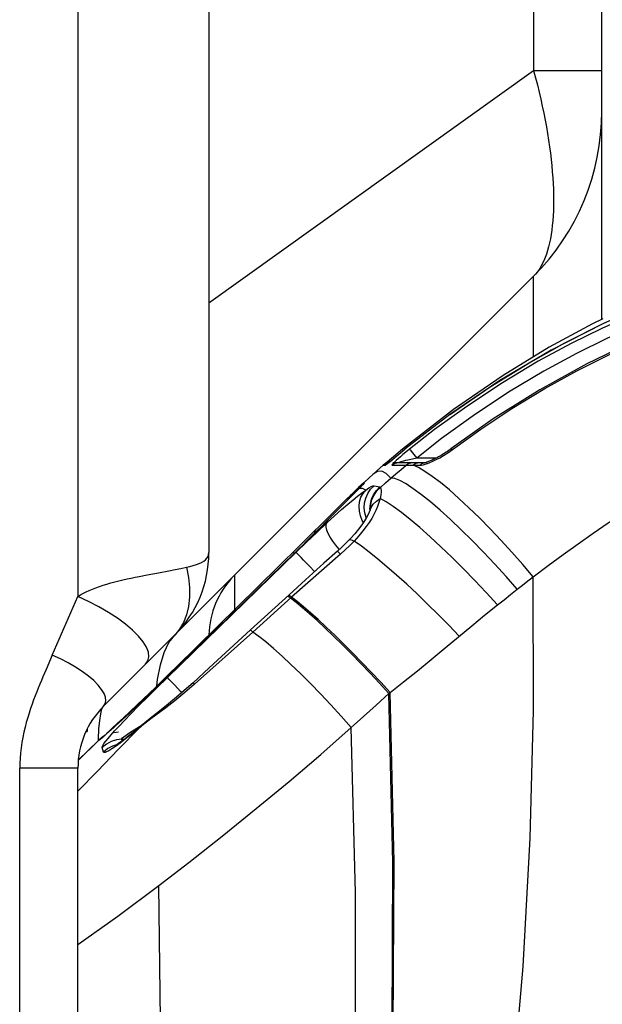
# Model space of a CAD drawing. Units: millimetres. Extents: x 0 to 4756, y 0 to 1682.
# Drawn here: x 2519 to 2539, y 424 to 457 of the extents above; entities that cross this region are included whole.
import ezdxf

# ---------------------------------------------------------------- set-up
doc = ezdxf.new("R2010")
doc.units = ezdxf.units.MM
doc.header["$LTSCALE"] = 261.57428
for name, color, linetype in [('00_COMPONENTS', 7, 'CONTINUOUS'), ('3_ALL_AXES', 7, 'CONTINUOUS'), ('6_ALL_SURFS', 7, 'CONTINUOUS'), ('7_ALL_FEATURES', 7, 'CONTINUOUS')]:
    doc.layers.add(name, color=color, linetype=linetype)

msp = doc.modelspace()

# ---------------------------------------------------------------- linework, layer by layer
at = {"layer": '00_COMPONENTS', "color": 7, "linetype": 'Continuous'}
for p in [(2520.824, 433.031), (2520.779, 432.936)]:
    msp.add_line(p, (2520.824, 432.936), dxfattribs=at)
at = {"layer": '3_ALL_AXES', "color": 7, "linetype": 'Continuous'}
for p, q in [((2538.504, 447.103), (2538.504, 1038.969)), ((2520.504, 508.593), (2520.504, 437.579)), ((2525.004, 508.593), (2525.004, 439.083)), ((2536.161, 466.728), (2536.161, 455.65)), ((2525.004, 447.667), (2536.161, 455.65)), ((2536.161, 455.65), (2538.504, 455.65)), ((2521.383, 433.805), (2536.161, 448.583)), ((2536.161, 445.812), (2536.161, 448.583)), ((2537.239, 446.297), (2538.621, 446.988)), ((2535.97, 445.586), (2537.239, 446.297)), ((2534.675, 444.783), (2535.97, 445.586)), ((2533.269, 443.813), (2534.675, 444.783)), ((2533.413, 444.006), (2531.654, 442.634)), ((2534.771, 443.676), (2533.319, 442.646)), ((2531.259, 442.241), (2531.743, 442.635)), ((2531.654, 442.634), (2531.344, 442.373)), ((2531.958, 442.565), (2532.043, 442.461)), ((2533.29, 442.624), (2533.201, 442.562)), ((2533.212, 442.512), (2533.37, 442.623)), ((2533.319, 442.646), (2533.29, 442.624)), ((2531.344, 442.373), (2531.064, 442.138)), ((2531.164, 442.166), (2531.13, 442.139)), ((2531.229, 442.217), (2531.164, 442.166)), ((2531.322, 442.186), (2532.468, 442.186)), ((2532.004, 442.301), (2531.838, 442.263)), ((2532.147, 442.333), (2532.004, 442.301)), ((2532.043, 442.461), (2532.147, 442.333)), ((2532.819, 442.333), (2532.147, 442.333)), ((2532.401, 442.174), (2532.48, 442.186)), ((2532.434, 442.12), (2532.513, 442.146)), ((2532.513, 442.146), (2532.601, 442.181)), ((2530.997, 442.087), (2530.646, 441.777)), ((2530.997, 442.087), (2531.06, 442.088)), ((2531.064, 442.138), (2531.051, 442.126)), ((2531.13, 442.139), (2531.111, 442.124)), ((2531.298, 442.09), (2531.78, 442.094)), ((2531.606, 441.946), (2531.78, 442.094)), ((2531.78, 442.094), (2531.846, 442.094)), ((2531.846, 442.094), (2532.023, 442.091)), ((2532.023, 442.091), (2532.259, 442.086)), ((2532.209, 442.007), (2532.023, 442.091)), ((2532.259, 442.086), (2532.309, 442.09)), ((2530.323, 441.484), (2530.15, 441.318)), ((2530.326, 441.487), (2530.231, 441.382)), ((2530.231, 441.36), (2530.347, 441.484)), ((2530.335, 441.495), (2530.326, 441.487)), ((2530.335, 441.495), (2530.346, 441.505)), ((2530.342, 441.492), (2530.347, 441.484)), ((2530.646, 441.777), (2530.346, 441.506)), ((2530.089, 441.207), (2529.187, 440.302)), ((2530.013, 441.132), (2529.335, 440.452)), ((2529.977, 441.151), (2529.634, 440.818)), ((2530.15, 441.318), (2529.977, 441.151)), ((2530.117, 441.238), (2530.013, 441.132)), ((2530.171, 441.29), (2530.089, 441.207)), ((2530.14, 441.262), (2530.117, 441.238)), ((2530.13, 441.251), (2530.171, 441.29)), ((2530.187, 441.31), (2530.14, 441.262)), ((2530.231, 441.382), (2530.171, 441.293)), ((2530.242, 441.363), (2530.171, 441.29)), ((2530.281, 441.288), (2530.171, 441.29)), ((2530.224, 441.349), (2530.231, 441.36)), ((2530.293, 441.417), (2530.242, 441.363)), ((2530.393, 441.234), (2530.281, 441.288)), ((2530.678, 441.384), (2530.878, 441.34)), ((2530.36, 440.453), (2530.344, 440.623)), ((2530.542, 440.549), (2530.515, 440.478)), ((2530.543, 440.551), (2530.54, 440.579)), ((2529.019, 440.212), (2528.416, 439.612)), ((2529.335, 440.452), (2528.906, 440.02)), ((2528.998, 440.113), (2529.011, 440.125)), ((2528.416, 439.612), (2528.097, 439.296)), ((2529.884, 439.582), (2529.83, 439.523)), ((2528.097, 439.296), (2523.901, 435.169)), ((2528.148, 439.266), (2523.925, 435.144)), ((2529.489, 439.193), (2529.481, 439.202)), ((2523.582, 434.797), (2528.005, 439.101)), ((2527.981, 439.101), (2523.927, 435.144)), ((2527.902, 439.09), (2527.897, 439.099)), ((2527.933, 439.056), (2527.902, 439.09)), ((2527.979, 439.101), (2527.981, 439.101)), ((2523.625, 438.46), (2523.844, 438.502)), ((2523.844, 438.502), (2524.046, 438.543)), ((2524.046, 438.543), (2524.231, 438.581)), ((2528.639, 438.433), (2528.457, 438.62)), ((2522.612, 438.266), (2522.882, 438.319)), ((2525.84, 438.261), (2525.883, 438.305)), ((2525.883, 438.305), (2525.883, 437.118)), ((2519.625, 435.562), (2520.504, 437.579)), ((2527.759, 437.635), (2526.44, 436.426)), ((2527.844, 437.552), (2526.512, 436.356)), ((2527.758, 437.565), (2527.805, 437.517)), ((2527.797, 437.6), (2527.844, 437.552)), ((2526.44, 436.426), (2525.019, 435.125)), ((2526.512, 436.356), (2524.513, 434.565)), ((2519.625, 435.562), (2519.409, 435.065)), ((2519.409, 435.065), (2519.303, 434.818)), ((2523.901, 435.169), (2523.655, 434.927)), ((2523.925, 435.144), (2523.683, 434.909)), ((2523.883, 435.139), (2523.878, 435.146)), ((2523.9, 435.12), (2523.883, 435.139)), ((2523.925, 435.144), (2523.927, 435.144)), ((2525.019, 435.125), (2524.462, 434.614)), ((2523.655, 434.927), (2523.413, 434.691)), ((2523.683, 434.909), (2523.422, 434.657)), ((2523.171, 434.417), (2522.932, 434.19)), ((2523.179, 434.465), (2522.955, 434.249)), ((2523.422, 434.657), (2523.171, 434.417)), ((2523.413, 434.691), (2523.179, 434.465)), ((2522.741, 434.044), (2522.539, 433.851)), ((2522.932, 434.19), (2522.705, 433.976)), ((2522.955, 434.249), (2522.741, 434.044)), ((2524.074, 434.274), (2524.033, 434.316)), ((2531.192, 434.244), (2531.231, 434.279)), ((2522.555, 433.834), (2522.273, 433.57)), ((2522.539, 433.851), (2522.29, 433.615)), ((2522.493, 433.777), (2522.296, 433.594)), ((2522.705, 433.976), (2522.493, 433.777)), ((2522.066, 433.405), (2521.868, 433.22)), ((2522.116, 433.427), (2521.903, 433.231)), ((2522.273, 433.57), (2522.028, 433.344)), ((2522.29, 433.615), (2522.066, 433.405)), ((2522.296, 433.594), (2522.116, 433.427)), ((2521.696, 433.06), (2521.52, 432.898)), ((2521.723, 433.067), (2521.576, 432.935)), ((2521.868, 433.22), (2521.696, 433.06)), ((2521.903, 433.231), (2521.723, 433.067)), ((2522.028, 433.344), (2521.798, 433.134)), ((2521.893, 432.319), (2522.631, 433.075)), ((2522.603, 433.068), (2522.513, 432.994)), ((2522.524, 433.056), (2522.707, 433.171)), ((2522.679, 433.132), (2522.603, 433.068)), ((2522.807, 433.213), (2522.631, 433.075)), ((2522.679, 433.132), (2522.631, 433.075)), ((2522.707, 433.171), (2522.783, 433.217)), ((2521.209, 432.621), (2521.211, 432.677)), ((2521.368, 432.746), (2521.221, 432.628)), ((2521.391, 432.781), (2521.307, 432.706)), ((2521.361, 432.745), (2521.322, 432.712)), ((2521.5, 432.865), (2521.329, 432.715)), ((2521.378, 432.76), (2521.361, 432.745)), ((2521.416, 432.793), (2521.378, 432.76)), ((2521.52, 432.898), (2521.391, 432.781)), ((2521.487, 432.856), (2521.416, 432.793)), ((2521.576, 432.935), (2521.487, 432.856)), ((2521.902, 432.912), (2521.743, 432.894)), ((2522.145, 432.683), (2521.955, 432.539)), ((2521.205, 432.621), (2520.516, 431.949)), ((2521.385, 432.233), (2521.336, 432.389)), ((2521.835, 432.481), (2521.696, 432.438)), ((2522.013, 432.671), (2521.827, 432.65)), ((2522.013, 432.671), (2522.106, 432.673)), ((2522.029, 432.616), (2522.013, 432.671)), ((2521.174, 431.579), (2521.893, 432.319)), ((2520.504, 431.683), (2518.504, 431.683)), ((2518.504, 403.436), (2518.504, 431.683)), ((2520.504, 405.436), (2520.504, 431.683)), ((2520.504, 430.888), (2521.174, 431.579))]:
    msp.add_line(p, q, dxfattribs=at)
for points in [[(2536.161, 455.65), (2536.227, 455.401), (2536.291, 455.153), (2536.35, 454.908), (2536.407, 454.664), (2536.46, 454.423), (2536.51, 454.184), (2536.557, 453.948), (2536.6, 453.714), (2536.639, 453.484), (2536.676, 453.256), (2536.708, 453.032), (2536.738, 452.811), (2536.764, 452.594), (2536.786, 452.381), (2536.805, 452.171), (2536.821, 451.966), (2536.833, 451.765), (2536.842, 451.568), (2536.847, 451.375), (2536.849, 451.187), (2536.847, 451.004), (2536.842, 450.826), (2536.833, 450.653), (2536.821, 450.485), (2536.805, 450.322), (2536.786, 450.164), (2536.764, 450.012), (2536.738, 449.866), (2536.708, 449.725), (2536.676, 449.59), (2536.639, 449.461), (2536.6, 449.338), (2536.557, 449.221), (2536.51, 449.111), (2536.46, 449.006), (2536.407, 448.908), (2536.35, 448.817), (2536.291, 448.732), (2536.227, 448.654), (2536.161, 448.583)], [(2540.25, 447.699), (2538.564, 446.962), (2536.768, 446.042), (2535.005, 444.997), (2533.286, 443.827), (2531.743, 442.636)], [(2540.451, 447.618), (2539.476, 447.223), (2538.508, 446.79), (2537.457, 446.273), (2536.321, 445.657), (2535.092, 444.922), (2533.862, 444.11), (2532.759, 443.312), (2531.896, 442.637)], [(2540.593, 447.254), (2539.632, 446.864), (2538.677, 446.436), (2537.64, 445.926), (2536.518, 445.318), (2535.304, 444.592), (2534.089, 443.789), (2533, 443), (2532.147, 442.333)], [(2538.541, 447.121), (2538.187, 446.943), (2536.702, 446.141), (2535.111, 445.173), (2533.413, 444.006)], [(2541.074, 446.959), (2539.603, 446.347), (2537.988, 445.572), (2536.374, 444.682), (2534.771, 443.676)], [(2533.37, 442.623), (2534.352, 443.33), (2535.413, 444.034), (2536.543, 444.719), (2537.649, 445.332), (2538.721, 445.873), (2539.854, 446.391)], [(2536.152, 438.253), (2536.666, 438.641), (2537.18, 439.02), (2537.695, 439.39), (2538.21, 439.753), (2538.725, 440.107), (2539.242, 440.455), (2539.759, 440.794), (2540.277, 441.127), (2540.793, 441.45), (2541.305, 441.763), (2541.812, 442.067), (2542.316, 442.361), (2542.816, 442.646), (2543.314, 442.923), (2543.808, 443.192), (2544.3, 443.452)], [(2531.896, 442.637), (2531.777, 442.539), (2531.673, 442.452), (2531.583, 442.375), (2531.506, 442.307)], [(2531.654, 442.634), (2531.661, 442.628), (2531.68, 442.606), (2531.691, 442.593)], [(2531.896, 442.637), (2531.906, 442.626), (2531.927, 442.601), (2531.958, 442.565)], [(2532.601, 442.181), (2532.701, 442.225), (2532.813, 442.28), (2532.935, 442.344), (2533.067, 442.421), (2533.212, 442.512)], [(2533.201, 442.562), (2533.156, 442.532), (2533.112, 442.503), (2533.068, 442.475), (2533.025, 442.449), (2532.982, 442.423), (2532.94, 442.399), (2532.899, 442.376), (2532.859, 442.354), (2532.819, 442.333), (2532.782, 442.314), (2532.745, 442.296), (2532.71, 442.279), (2532.676, 442.264)], [(2533.37, 442.623), (2533.341, 442.643), (2533.323, 442.648), (2533.319, 442.646)], [(2531.06, 442.088), (2531.068, 442.092), (2531.085, 442.104), (2531.112, 442.124), (2531.15, 442.154), (2531.199, 442.193), (2531.289, 442.265)], [(2531.506, 442.307), (2531.441, 442.248), (2531.389, 442.198), (2531.348, 442.158), (2531.319, 442.128), (2531.302, 442.107), (2531.295, 442.094), (2531.298, 442.09)], [(2531.298, 442.09), (2531.375, 442.142), (2531.463, 442.175), (2531.556, 442.186)], [(2531.838, 442.263), (2531.762, 442.244), (2531.697, 442.228), (2531.645, 442.215), (2531.605, 442.204), (2531.577, 442.196), (2531.56, 442.19), (2531.553, 442.187), (2531.556, 442.186)], [(2531.78, 442.094), (2531.856, 442.144), (2531.941, 442.175), (2532.031, 442.186)], [(2532.023, 442.091), (2532.094, 442.143), (2532.174, 442.175), (2532.258, 442.186)], [(2532.259, 442.086), (2532.326, 442.141), (2532.401, 442.174)], [(2532.676, 442.264), (2532.644, 442.249), (2532.612, 442.236), (2532.582, 442.223), (2532.554, 442.213), (2532.528, 442.203), (2532.504, 442.196), (2532.484, 442.19), (2532.47, 442.186), (2532.468, 442.186)], [(2531.259, 441.647), (2531.101, 441.806), (2530.946, 441.879), (2530.794, 441.868), (2530.646, 441.777)], [(2531.259, 441.647), (2531.433, 441.797), (2531.606, 441.946)], [(2536.152, 438.253), (2535.79, 438.678), (2535.419, 439.097), (2535.044, 439.506), (2534.67, 439.901), (2534.301, 440.275), (2533.941, 440.625), (2533.595, 440.947), (2533.267, 441.236), (2532.96, 441.49), (2532.68, 441.704), (2532.428, 441.877), (2532.209, 442.007)], [(2532.309, 442.09), (2532.367, 442.101), (2532.434, 442.12)], [(2530.347, 441.484), (2530.343, 441.476), (2530.326, 441.454), (2530.293, 441.417)], [(2530.346, 441.505), (2530.341, 441.499), (2530.342, 441.492)], [(2530.897, 441.325), (2531.078, 441.486), (2531.259, 441.647)], [(2535.602, 437.829), (2535.223, 438.259), (2534.835, 438.684), (2534.444, 439.099), (2534.055, 439.496), (2533.673, 439.873), (2533.302, 440.223), (2532.948, 440.543), (2532.614, 440.828), (2532.305, 441.075), (2532.025, 441.281), (2531.778, 441.443), (2531.566, 441.558), (2531.393, 441.627), (2531.259, 441.647)], [(2529.058, 440.106), (2529.325, 440.352), (2529.566, 440.566), (2529.778, 440.75), (2529.958, 440.899), (2530.109, 441.021), (2530.249, 441.13), (2530.393, 441.234)], [(2530.314, 440.117), (2530.276, 440.183), (2530.213, 440.344), (2530.177, 440.51), (2530.167, 440.676), (2530.185, 440.835), (2530.229, 440.985), (2530.3, 441.119), (2530.393, 441.234)], [(2530.239, 441.365), (2530.24, 441.366), (2530.238, 441.364), (2530.232, 441.357), (2530.22, 441.345), (2530.205, 441.329), (2530.187, 441.31)], [(2530.344, 440.623), (2530.356, 440.794), (2530.398, 440.96), (2530.466, 441.117), (2530.561, 441.259), (2530.678, 441.384)], [(2530.393, 441.234), (2530.499, 441.305), (2530.582, 441.353), (2530.642, 441.379), (2530.678, 441.384)], [(2530.54, 440.579), (2530.554, 440.75), (2530.596, 440.916), (2530.665, 441.073), (2530.76, 441.216), (2530.878, 441.34)], [(2530.55, 440.569), (2530.564, 440.739), (2530.608, 440.905), (2530.679, 441.06), (2530.777, 441.202), (2530.897, 441.325)], [(2530.878, 441.34), (2530.886, 441.337), (2530.892, 441.332), (2530.897, 441.325)], [(2530.897, 441.325), (2530.907, 441.305), (2530.915, 441.274), (2530.92, 441.227), (2530.92, 441.16), (2530.91, 441.067), (2530.886, 440.943)], [(2529.634, 440.818), (2529.447, 440.635), (2529.241, 440.432), (2529.019, 440.212)], [(2529.783, 440.902), (2529.836, 441.001), (2529.903, 441.079)], [(2530.542, 440.549), (2530.576, 440.63), (2530.655, 440.752), (2530.759, 440.857), (2530.886, 440.943)], [(2530.886, 440.943), (2530.849, 440.808), (2530.8, 440.671), (2530.742, 440.533), (2530.674, 440.396)], [(2534.919, 437.287), (2534.536, 437.709), (2534.145, 438.125), (2533.752, 438.53), (2533.362, 438.918), (2532.98, 439.287), (2532.61, 439.629), (2532.256, 439.942), (2531.924, 440.222), (2531.618, 440.465), (2531.34, 440.667), (2531.095, 440.827), (2530.886, 440.943)], [(2530.515, 440.478), (2530.475, 440.39), (2530.421, 440.288), (2530.351, 440.172), (2530.261, 440.039), (2530.15, 439.889), (2530.016, 439.728), (2529.884, 439.582)], [(2530.56, 440.604), (2530.561, 440.61), (2530.561, 440.61), (2530.557, 440.596), (2530.549, 440.569), (2530.542, 440.549)], [(2529.187, 440.302), (2528.699, 439.81), (2528.357, 439.47), (2527.981, 439.101)], [(2529.058, 440.106), (2529.035, 440.117), (2529.011, 440.125)], [(2530.674, 440.396), (2530.598, 440.26), (2530.512, 440.122), (2530.414, 439.98), (2530.299, 439.828), (2530.162, 439.661), (2529.998, 439.48)], [(2530.412, 440.274), (2530.405, 440.288), (2530.36, 440.453)], [(2528.005, 439.101), (2528.36, 439.444), (2528.709, 439.778), (2529.058, 440.106)], [(2528.906, 440.02), (2528.672, 439.786), (2528.419, 439.534), (2528.148, 439.266)], [(2528.647, 439.761), (2528.646, 439.765), (2528.646, 439.826), (2528.663, 439.859)], [(2529.481, 439.202), (2529.364, 439.339), (2529.26, 439.478), (2529.173, 439.615), (2529.105, 439.743), (2529.058, 439.86), (2529.034, 439.962), (2529.034, 440.045), (2529.058, 440.106)], [(2529.83, 439.523), (2529.76, 439.451), (2529.546, 439.245), (2529.425, 439.135)], [(2529.998, 439.48), (2529.846, 439.324), (2529.688, 439.175), (2529.526, 439.032)], [(2529.83, 439.523), (2529.835, 439.527), (2529.869, 439.532), (2529.924, 439.516), (2529.998, 439.48)], [(2533.607, 436.213), (2533.248, 436.587), (2532.884, 436.956), (2532.519, 437.317), (2532.157, 437.665), (2531.801, 437.998), (2531.455, 438.31), (2531.123, 438.601), (2530.808, 438.865), (2530.514, 439.102), (2530.243, 439.307), (2529.998, 439.48)], [(2529.425, 439.135), (2528.957, 438.72), (2528.325, 438.151), (2527.759, 437.635)], [(2529.425, 439.135), (2529.425, 439.135), (2529.439, 439.123), (2529.473, 439.088), (2529.526, 439.032)], [(2524.231, 438.581), (2524.355, 438.609), (2524.47, 438.64), (2524.576, 438.673), (2524.671, 438.71), (2524.756, 438.749), (2524.829, 438.793), (2524.891, 438.841), (2524.939, 438.893), (2524.975, 438.95), (2524.997, 439.013), (2525.004, 439.083)], [(2529.526, 439.032), (2528.963, 438.544), (2528.402, 438.051), (2527.844, 437.552)], [(2528.457, 438.62), (2528.257, 438.829), (2528.174, 438.916), (2528.105, 438.989), (2528.054, 439.045), (2528.02, 439.082), (2528.005, 439.101)], [(2522.882, 438.319), (2523.268, 438.392), (2523.625, 438.46)], [(2524.231, 438.581), (2524.302, 438.228), (2524.338, 437.882), (2524.339, 437.551), (2524.305, 437.238), (2524.236, 436.948), (2524.133, 436.684), (2523.998, 436.452), (2523.833, 436.254)], [(2520.504, 437.58), (2520.596, 437.634), (2520.691, 437.686), (2520.791, 437.736), (2520.896, 437.785), (2521.006, 437.832), (2521.122, 437.877), (2521.243, 437.921), (2521.369, 437.963), (2521.499, 438.003), (2521.633, 438.041), (2521.771, 438.078), (2521.91, 438.113), (2522.051, 438.147), (2522.192, 438.179), (2522.333, 438.209), (2522.473, 438.238), (2522.612, 438.266)], [(2535.408, 420.236), (2535.799, 424.869), (2536.046, 429.271), (2536.163, 433.662), (2536.152, 438.253)], [(2535.602, 437.829), (2535.786, 437.971), (2535.969, 438.113), (2536.152, 438.253)], [(2534.919, 437.287), (2535.146, 437.468), (2535.373, 437.649), (2535.602, 437.829)], [(2522.831, 435.253), (2522.912, 435.369), (2522.944, 435.507), (2522.927, 435.663), (2522.861, 435.835), (2522.747, 436.021), (2522.588, 436.217), (2522.385, 436.419), (2522.143, 436.625), (2521.866, 436.83), (2521.558, 437.032), (2521.224, 437.226), (2520.871, 437.41), (2520.504, 437.58)], [(2527.721, 437.6), (2527.73, 437.593), (2527.758, 437.565)], [(2527.759, 437.635), (2527.768, 437.628), (2527.797, 437.6)], [(2531.192, 434.244), (2530.87, 434.594), (2530.547, 434.939), (2530.224, 435.277), (2529.905, 435.604), (2529.592, 435.918), (2529.289, 436.215), (2528.997, 436.493), (2528.72, 436.749), (2528.46, 436.982), (2528.22, 437.189), (2528, 437.368), (2527.805, 437.517)], [(2531.231, 434.279), (2530.91, 434.629), (2530.586, 434.974), (2530.263, 435.312), (2529.944, 435.639), (2529.631, 435.952), (2529.328, 436.249), (2529.036, 436.527), (2528.759, 436.783), (2528.499, 437.016), (2528.259, 437.223), (2528.039, 437.402), (2527.844, 437.552)], [(2533.125, 435.811), (2534.041, 436.573), (2534.478, 436.931), (2534.919, 437.287)], [(2526.44, 436.426), (2526.445, 436.422), (2526.47, 436.399), (2526.512, 436.356)], [(2523.221, 434.505), (2523.243, 434.73), (2523.337, 435.23), (2523.468, 435.653), (2523.633, 435.996), (2523.833, 436.254)], [(2529.897, 433.075), (2529.546, 433.467), (2529.193, 433.853), (2528.84, 434.227), (2528.492, 434.586), (2528.153, 434.926), (2527.826, 435.242), (2527.517, 435.531), (2527.228, 435.79), (2526.962, 436.015), (2526.722, 436.205), (2526.512, 436.356)], [(2531.231, 434.279), (2531.696, 434.649), (2532.167, 435.028), (2532.644, 435.416), (2533.125, 435.811)], [(2521.382, 433.805), (2521.444, 433.893), (2521.468, 433.996), (2521.455, 434.114), (2521.405, 434.245), (2521.319, 434.385), (2521.199, 434.533), (2521.046, 434.686), (2520.863, 434.841), (2520.653, 434.996), (2520.421, 435.148), (2520.169, 435.295), (2519.902, 435.434), (2519.625, 435.563)], [(2523.927, 435.144), (2523.63, 434.856), (2523.365, 434.601), (2523.127, 434.373), (2522.913, 434.17), (2522.723, 433.991), (2522.555, 433.834)], [(2519.303, 434.818), (2519.25, 434.692), (2519.196, 434.564), (2519.143, 434.433), (2519.089, 434.299), (2519.036, 434.162), (2518.982, 434.021), (2518.93, 433.875), (2518.878, 433.726), (2518.828, 433.572), (2518.779, 433.414), (2518.732, 433.251), (2518.689, 433.084), (2518.648, 432.912), (2518.611, 432.736), (2518.579, 432.557), (2518.551, 432.374), (2518.53, 432.192), (2518.516, 432.017), (2518.507, 431.847), (2518.504, 431.683)], [(2521.336, 432.389), (2521.337, 432.415), (2521.357, 432.458), (2521.398, 432.521), (2521.459, 432.602), (2521.54, 432.701), (2521.642, 432.819), (2521.767, 432.958), (2521.919, 433.122), (2522.103, 433.316), (2522.326, 433.547), (2522.591, 433.816), (2522.891, 434.117), (2523.22, 434.443), (2523.582, 434.797)], [(2524.033, 434.316), (2523.833, 434.525), (2523.75, 434.613), (2523.682, 434.685), (2523.63, 434.741), (2523.596, 434.779), (2523.582, 434.797)], [(2524.462, 434.614), (2524.237, 434.413), (2523.89, 434.116), (2523.544, 433.833), (2523.204, 433.559), (2522.877, 433.295), (2522.679, 433.132)], [(2524.513, 434.565), (2524.175, 434.274), (2523.833, 433.997), (2523.52, 433.754)], [(2524.462, 434.614), (2524.462, 434.614), (2524.478, 434.601), (2524.513, 434.565)], [(2529.897, 433.075), (2530.318, 433.451), (2530.75, 433.841), (2531.192, 434.244)], [(2531.11, 416.76), (2531.302, 422.739), (2531.329, 428.432), (2531.192, 434.244)], [(2531.146, 416.783), (2531.34, 422.767), (2531.367, 428.463), (2531.231, 434.279)], [(2521.211, 432.677), (2521.229, 433.03), (2521.255, 433.321), (2521.289, 433.55), (2521.332, 433.713), (2521.383, 433.805)], [(2523.52, 433.754), (2523.012, 433.369), (2522.807, 433.213)], [(2521.798, 433.134), (2521.593, 432.949), (2521.5, 432.865)], [(2522.013, 432.671), (2522.015, 432.688), (2522.039, 432.717), (2522.088, 432.759), (2522.16, 432.813), (2522.255, 432.88), (2522.376, 432.961), (2522.524, 433.056)], [(2522.631, 433.075), (2522.369, 432.86), (2522.145, 432.683)], [(2523.282, 427.642), (2524.318, 428.439), (2525.466, 429.343), (2526.634, 430.288), (2527.762, 431.225), (2528.848, 432.153), (2529.897, 433.075)], [(2529.901, 415.959), (2530.045, 421.807), (2530.044, 427.391), (2529.897, 433.075)], [(2521.377, 432.757), (2521.264, 432.674), (2521.217, 432.632)], [(2521.329, 432.715), (2521.271, 432.665), (2521.235, 432.637), (2521.221, 432.628)], [(2522.513, 432.994), (2522.427, 432.924), (2522.345, 432.859), (2522.267, 432.797), (2522.194, 432.74), (2522.125, 432.688), (2522.061, 432.639), (2522.001, 432.596), (2521.947, 432.557), (2521.898, 432.523), (2521.856, 432.494), (2521.821, 432.471), (2521.793, 432.454), (2521.774, 432.443), (2521.769, 432.44)], [(2521.221, 432.628), (2521.212, 432.627), (2521.205, 432.621)], [(2521.827, 432.65), (2521.648, 432.594), (2521.482, 432.507), (2521.336, 432.389)], [(2521.696, 432.438), (2521.531, 432.35), (2521.384, 432.234)], [(2521.955, 432.539), (2521.796, 432.426), (2521.667, 432.34), (2521.566, 432.279), (2521.491, 432.241), (2521.437, 432.222), (2521.402, 432.22), (2521.385, 432.233)], [(2520.504, 425.617), (2521.881, 426.598), (2523.282, 427.642)], [(2523.335, 413.776), (2523.36, 418.446), (2523.342, 423.027), (2523.282, 427.642)]]:
    msp.add_lwpolyline(points, dxfattribs=at)
for centre, radius, start, end in [((2530.504, 454.24), 8, 315, 360), ((2531.26, 441.786), 0.4, 101.8403, 131.1149), ((2521.004, 439.083), 4, 314.9996, 360), ((2528.004, 436.183), 3, 136.1599, 178.5521), ((2523.504, 431.683), 3, 134.9969, 180)]:
    msp.add_arc(centre, radius, start, end, dxfattribs=at)
at = {"layer": '6_ALL_SURFS', "color": 7, "linetype": 'Continuous'}
for p, q in [((2530.646, 441.777), (2530.346, 441.506)), ((2521.205, 432.621), (2520.522, 431.954))]:
    msp.add_line(p, q, dxfattribs=at)
at = {"layer": '7_ALL_FEATURES', "color": 7, "linetype": 'Continuous'}
for p, q in [((2530.335, 441.495), (2530.323, 441.484)), ((2529.918, 441.094), (2529.903, 441.08)), ((2527.929, 439.082), (2527.916, 439.098)), ((2527.943, 439.066), (2527.929, 439.082)), ((2523.554, 434.785), (2523.541, 434.801)), ((2521.274, 432.683), (2521.205, 432.621)), ((2521.327, 432.721), (2521.274, 432.683)), ((2521.375, 432.766), (2521.309, 432.708)), ((2521.397, 432.787), (2521.375, 432.766))]:
    msp.add_line(p, q, dxfattribs=at)
msp.add_arc((2531.26, 441.786), 0.4, 122.1196, 131.1149, dxfattribs=at)

doc.saveas('drawing.dxf')
